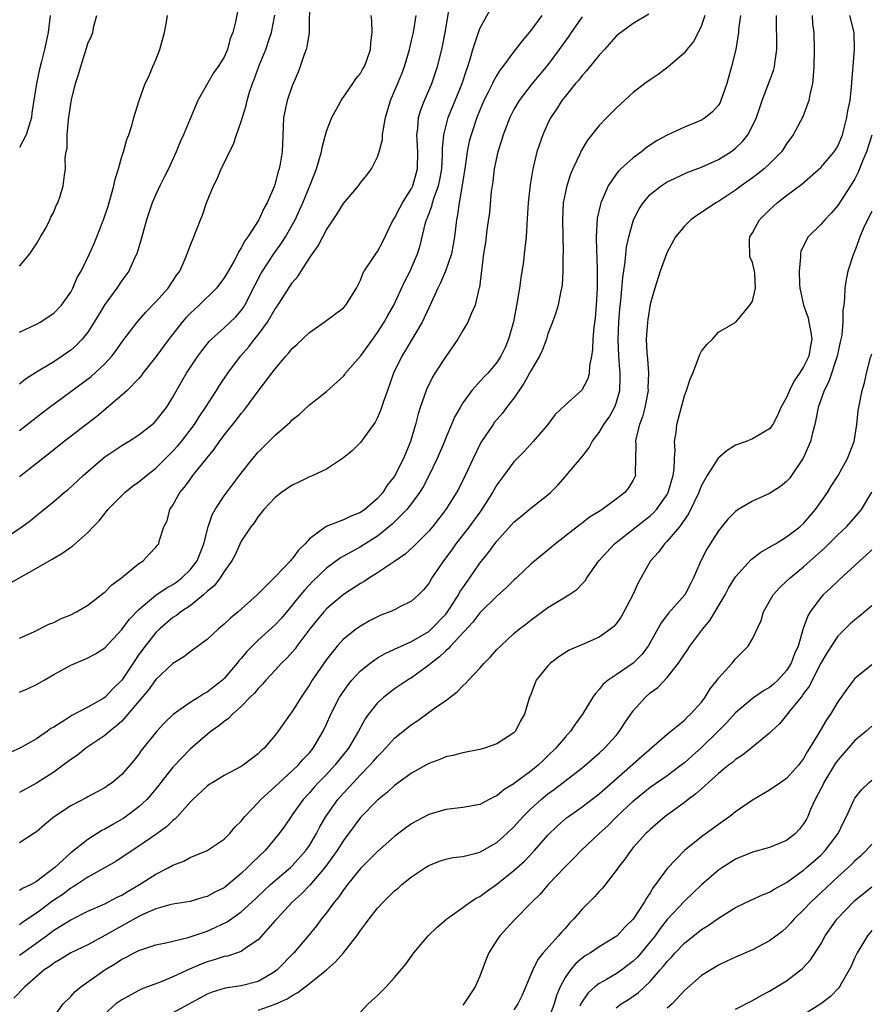
# Model space of a CAD drawing. Units: inches. Extents: x 2550000 to 2553000, y 1551000 to 1554000.
# Drawn here: x 2550329 to 2550429, y 1553789 to 1553904 of the extents above; entities that cross this region are included whole.
import ezdxf

# ---------------------------------------------------------------- set-up
doc = ezdxf.new("R2010")
doc.units = ezdxf.units.IN
doc.header["$MEASUREMENT"] = 0
doc.layers.add('LD25501551_2ft', color=21, linetype='Continuous')

msp = doc.modelspace()

# ---------------------------------------------------------------- linework, layer by layer
at = {"layer": 'LD25501551_2ft'}
for points, elevation in [([(2550363, 1553907.03), (2550362.96, 1553903), (2550362.7, 1553901.3), (2550362.62, 1553901), (2550362.4, 1553900.4), (2550361.94, 1553899), (2550361.68, 1553898.32), (2550361, 1553896.73), (2550360.39, 1553895), (2550359.98, 1553893), (2550359.92, 1553891.92), (2550359.8, 1553889), (2550359.58, 1553887.58), (2550359.46, 1553887), (2550359.34, 1553886.66), (2550359, 1553885.31), (2550358.9, 1553885), (2550358.05, 1553883), (2550357.66, 1553882.34), (2550357.06, 1553881), (2550355.78, 1553879), (2550355.44, 1553878.56), (2550355, 1553877.71), (2550354.71, 1553877.29), (2550354.59, 1553877), (2550354.12, 1553876.12), (2550353.3, 1553874.7), (2550353, 1553874.19), (2550352.49, 1553873.51), (2550352.11, 1553873), (2550350.07, 1553871), (2550349, 1553870), (2550348.51, 1553869.49), (2550348.09, 1553869), (2550346.51, 1553867), (2550345, 1553864.95), (2550343.48, 1553863), (2550343.28, 1553862.72), (2550343, 1553862.4), (2550341.62, 1553861), (2550341, 1553860.43), (2550338.06, 1553857.94), (2550334.23, 1553855), (2550333, 1553854.02), (2550331, 1553852.4), (2550329, 1553850.84)], 7470), ([(2550329, 1553831.91), (2550330.67, 1553832.67), (2550332.44, 1553833.56), (2550333, 1553833.77), (2550333.81, 1553834.19), (2550335, 1553834.66), (2550335.66, 1553835), (2550337, 1553835.8), (2550338.58, 1553837), (2550338.81, 1553837.19), (2550339, 1553837.32), (2550339.81, 1553838.19), (2550340.94, 1553839), (2550343, 1553840.69), (2550343.49, 1553841), (2550344.21, 1553841.79), (2550345, 1553842.6), (2550345.17, 1553842.83), (2550345.32, 1553843), (2550345.43, 1553843.43), (2550345.93, 1553845), (2550346.3, 1553845.7), (2550346.64, 1553847), (2550347, 1553847.54), (2550347.79, 1553849), (2550348.36, 1553849.64), (2550349, 1553850.55), (2550349.33, 1553851), (2550351, 1553853.1), (2550351.86, 1553854.14), (2550352.44, 1553855), (2550353, 1553855.74), (2550354.46, 1553857.54), (2550355, 1553858.28), (2550355.34, 1553858.66), (2550355.6, 1553859), (2550357, 1553860.9), (2550359, 1553863.54), (2550360.25, 1553865), (2550360.61, 1553865.39), (2550361, 1553865.9), (2550361.58, 1553866.42), (2550363, 1553867.78), (2550364.72, 1553869), (2550367, 1553870.68), (2550367.29, 1553871), (2550368.53, 1553873), (2550369, 1553873.94), (2550369.29, 1553874.71), (2550369.45, 1553875), (2550370.42, 1553876.42), (2550370.79, 1553877), (2550371, 1553877.28), (2550371.6, 1553878.4), (2550372.85, 1553881), (2550373, 1553881.22), (2550373.6, 1553882.4), (2550373.94, 1553883), (2550375, 1553884.68), (2550375.15, 1553885), (2550375.7, 1553887), (2550375.73, 1553889), (2550375.64, 1553890.36), (2550375.62, 1553891), (2550375.72, 1553891.72), (2550375.82, 1553893), (2550376.07, 1553893.93), (2550376.51, 1553895), (2550377.39, 1553897), (2550378.05, 1553899), (2550378.54, 1553901), (2550378.62, 1553901.38), (2550378.93, 1553903), (2550379.54, 1553906.46)], 7464), ([(2550329, 1553825.59), (2550329.99, 1553826.01), (2550331, 1553826.5), (2550331.34, 1553826.66), (2550331.89, 1553827), (2550333, 1553827.64), (2550335, 1553828.75), (2550335.57, 1553829), (2550336.59, 1553829.41), (2550337, 1553829.6), (2550337.9, 1553830.1), (2550339, 1553830.8), (2550341, 1553832.93), (2550341.87, 1553834.13), (2550343, 1553835.29), (2550345, 1553836.97), (2550346.2, 1553837.8), (2550347, 1553838.23), (2550347.46, 1553838.54), (2550348.05, 1553839), (2550349, 1553839.92), (2550349.82, 1553841), (2550350.61, 1553843), (2550351.13, 1553845), (2550351.6, 1553846.4), (2550351.93, 1553847), (2550353, 1553848.62), (2550355, 1553851.29), (2550356.36, 1553853), (2550357, 1553853.76), (2550359, 1553855.73), (2550360.45, 1553857), (2550360.74, 1553857.26), (2550361, 1553857.53), (2550361.82, 1553858.18), (2550363, 1553859.28), (2550365, 1553860.88), (2550367, 1553862.66), (2550367.15, 1553862.85), (2550367.25, 1553863), (2550369, 1553865), (2550370.43, 1553867), (2550371, 1553867.78), (2550371.78, 1553869), (2550372.21, 1553869.79), (2550372.9, 1553871), (2550374.2, 1553873.8), (2550374.82, 1553875), (2550375, 1553875.39), (2550375.69, 1553877), (2550376, 1553878), (2550376.64, 1553880.64), (2550376.75, 1553881), (2550376.83, 1553881.17), (2550377.38, 1553882.62), (2550377.45, 1553883), (2550377.64, 1553883.64), (2550378.14, 1553885), (2550378.3, 1553885.7), (2550378.54, 1553887), (2550378.64, 1553888.64), (2550378.64, 1553889.36), (2550378.77, 1553891), (2550379, 1553891.93), (2550379.28, 1553893), (2550380.12, 1553895), (2550380.93, 1553897), (2550381.42, 1553898.58), (2550381.59, 1553899), (2550381.87, 1553899.87), (2550382.18, 1553901), (2550382.77, 1553902.77), (2550382.83, 1553903), (2550383, 1553903.44), (2550384.27, 1553905.73)], 7462), ([(2550354.56, 1553905.44), (2550354.38, 1553904.38), (2550354.01, 1553903), (2550353.72, 1553902.28), (2550353.39, 1553901), (2550353, 1553900.09), (2550352.3, 1553899), (2550351.74, 1553898.26), (2550349.93, 1553895), (2550349, 1553892.87), (2550348.24, 1553891), (2550347.84, 1553890.16), (2550347.39, 1553889), (2550346.46, 1553887), (2550345.98, 1553886.02), (2550345.46, 1553885), (2550345, 1553883.99), (2550344.57, 1553883), (2550344.16, 1553881.84), (2550343.89, 1553881), (2550343.27, 1553878.73), (2550342.74, 1553877), (2550342.5, 1553876.5), (2550341.82, 1553875), (2550341, 1553873.89), (2550340.41, 1553873), (2550339, 1553871.07), (2550337.76, 1553869), (2550337, 1553867.81), (2550336.34, 1553867), (2550335.69, 1553866.31), (2550335, 1553865.72), (2550334.01, 1553865), (2550333, 1553864.35), (2550331, 1553863.12), (2550329.7, 1553862.3), (2550329, 1553861.74)], 7474), ([(2550402.85, 1553905.15), (2550401, 1553904.06), (2550399.25, 1553902.75), (2550399, 1553902.55), (2550397.63, 1553901), (2550397, 1553900.33), (2550395.52, 1553898.48), (2550395, 1553897.95), (2550394.6, 1553897.4), (2550394.23, 1553897), (2550393, 1553895.48), (2550392.63, 1553895), (2550392, 1553894), (2550391.32, 1553893), (2550391, 1553892.35), (2550390.38, 1553891), (2550389.7, 1553889), (2550389.3, 1553887.3), (2550389.22, 1553887), (2550388.9, 1553885.1), (2550388.66, 1553883), (2550388.5, 1553880.5), (2550388.43, 1553879), (2550388.22, 1553877), (2550388.11, 1553876.11), (2550387.81, 1553874.19), (2550387.64, 1553873), (2550387.38, 1553871.38), (2550386.95, 1553869.05), (2550386.37, 1553867), (2550385.96, 1553866.04), (2550385.46, 1553865), (2550385, 1553864.26), (2550383.93, 1553863), (2550383.46, 1553862.54), (2550382.08, 1553861), (2550381, 1553859.55), (2550380.68, 1553859), (2550380.08, 1553857.92), (2550379.69, 1553857), (2550379, 1553855.41), (2550378.84, 1553855), (2550378, 1553853), (2550377.02, 1553850.98), (2550376.34, 1553849.66), (2550375.92, 1553849), (2550375, 1553847.74), (2550374.42, 1553847), (2550372.72, 1553845.28), (2550371, 1553843.9), (2550369, 1553842.63), (2550367.93, 1553842.07), (2550367, 1553841.53), (2550366.66, 1553841.34), (2550365, 1553840.12), (2550363.41, 1553838.59), (2550362.44, 1553837.56), (2550361.97, 1553837), (2550361, 1553835.78), (2550359.72, 1553834.28), (2550359, 1553833.48), (2550357, 1553831.68), (2550355.65, 1553830.35), (2550355, 1553829.55), (2550354.74, 1553829.26), (2550354.54, 1553829), (2550353, 1553827.18), (2550352.8, 1553827), (2550351.78, 1553826.22), (2550351, 1553825.59), (2550350.61, 1553825.39), (2550350.02, 1553825), (2550349, 1553824.37), (2550347.02, 1553822.98), (2550346, 1553822), (2550345.09, 1553821), (2550343.27, 1553818.73), (2550343, 1553818.32), (2550342.42, 1553817.58), (2550341, 1553815.93), (2550339.92, 1553815), (2550339.37, 1553814.63), (2550339, 1553814.36), (2550338.12, 1553813.88), (2550337, 1553813.29), (2550336.82, 1553813.18), (2550335, 1553812.25), (2550333.06, 1553810.94), (2550331.96, 1553810.04), (2550331, 1553809.19), (2550330.68, 1553809), (2550329, 1553807.9)], 7456), ([(2550327, 1553843.47), (2550329.28, 1553845), (2550330.27, 1553845.73), (2550331, 1553846.32), (2550331.39, 1553846.61), (2550333, 1553847.94), (2550334.23, 1553849), (2550334.66, 1553849.34), (2550336.46, 1553851), (2550338.76, 1553853), (2550339, 1553853.18), (2550341, 1553854.53), (2550341.78, 1553855), (2550343, 1553855.78), (2550344.57, 1553857), (2550344.8, 1553857.2), (2550345, 1553857.41), (2550346.24, 1553859), (2550347, 1553860.21), (2550348, 1553862), (2550348.57, 1553863), (2550349.9, 1553865), (2550350.37, 1553865.63), (2550351.26, 1553866.73), (2550351.53, 1553867), (2550353, 1553868.32), (2550354.36, 1553869.64), (2550355, 1553870.38), (2550355.26, 1553870.74), (2550355.42, 1553871), (2550356.63, 1553873.37), (2550357.32, 1553874.68), (2550357.51, 1553875), (2550358.83, 1553877), (2550359.73, 1553878.27), (2550360.19, 1553879), (2550361.33, 1553881), (2550361.86, 1553882.14), (2550362.24, 1553883), (2550363.05, 1553885), (2550363.83, 1553887), (2550364.2, 1553888.2), (2550364.42, 1553889), (2550364.49, 1553889.51), (2550365, 1553891.41), (2550365.62, 1553893), (2550366.43, 1553894.43), (2550366.73, 1553895), (2550368.09, 1553897), (2550368.44, 1553897.56), (2550369, 1553898.19), (2550369.28, 1553898.72), (2550369.46, 1553899), (2550369.76, 1553899.76), (2550370.19, 1553901), (2550370.21, 1553901.79), (2550370.37, 1553903), (2550370.35, 1553904.35), (2550370.25, 1553905)], 7468), ([(2550390.29, 1553905), (2550389, 1553903.21), (2550387.97, 1553902.03), (2550387.2, 1553901), (2550387, 1553900.76), (2550385.71, 1553899), (2550385.38, 1553898.62), (2550385, 1553898), (2550384.63, 1553897.37), (2550384.48, 1553897), (2550383.99, 1553895.99), (2550383.49, 1553895), (2550383, 1553893.88), (2550382.65, 1553893), (2550381.97, 1553891), (2550381.77, 1553890.23), (2550381.52, 1553889), (2550381.28, 1553887.28), (2550380.94, 1553885.06), (2550380.57, 1553883), (2550380.39, 1553881.61), (2550380.26, 1553881), (2550380.03, 1553879), (2550379.88, 1553878.12), (2550379.66, 1553877), (2550378.98, 1553875), (2550378.39, 1553873.61), (2550378.09, 1553873), (2550377.28, 1553871.28), (2550376.49, 1553869.51), (2550376.22, 1553869), (2550374.3, 1553865.7), (2550373.85, 1553865), (2550372.86, 1553863), (2550372.15, 1553861), (2550371.7, 1553859.7), (2550371.36, 1553858.64), (2550371, 1553857.83), (2550370.72, 1553857.28), (2550369, 1553854.87), (2550368.05, 1553853.95), (2550367, 1553853.09), (2550365, 1553851.77), (2550363.4, 1553851), (2550363, 1553850.84), (2550361.77, 1553850.23), (2550361, 1553849.88), (2550359.73, 1553849), (2550359, 1553848.42), (2550357.65, 1553847), (2550357, 1553846.19), (2550356.54, 1553845.46), (2550356.12, 1553845), (2550355, 1553843.3), (2550354.29, 1553841.71), (2550353.92, 1553841), (2550353, 1553839.75), (2550352.54, 1553839), (2550351.89, 1553838.11), (2550351, 1553837.38), (2550350.59, 1553837), (2550349, 1553835.72), (2550347.92, 1553835), (2550347.41, 1553834.59), (2550347, 1553834.33), (2550345.44, 1553833), (2550345, 1553832.58), (2550343.74, 1553831), (2550343, 1553829.99), (2550342.33, 1553829), (2550341, 1553827), (2550339.99, 1553826.01), (2550339.06, 1553825), (2550338.88, 1553824.88), (2550337, 1553823.83), (2550335.14, 1553822.86), (2550334.29, 1553822.29), (2550333, 1553821.48), (2550332.68, 1553821.32), (2550332.27, 1553821), (2550331, 1553820.1), (2550329.04, 1553819), (2550327.62, 1553818.38)], 7460), ([(2550327.72, 1553838.28), (2550331, 1553840.12), (2550332.82, 1553841.18), (2550333, 1553841.31), (2550334.08, 1553841.92), (2550335, 1553842.61), (2550335.24, 1553842.76), (2550337, 1553844.31), (2550337.65, 1553845), (2550338.33, 1553845.67), (2550339, 1553846.55), (2550339.21, 1553846.79), (2550339.36, 1553847), (2550341, 1553848.68), (2550341.33, 1553849), (2550342.26, 1553849.74), (2550343, 1553850.25), (2550343.88, 1553851), (2550345, 1553851.87), (2550347, 1553853.85), (2550347.54, 1553854.46), (2550347.98, 1553855), (2550349, 1553856.31), (2550349.51, 1553857), (2550350.09, 1553857.91), (2550350.83, 1553859), (2550352.11, 1553861), (2550352.44, 1553861.56), (2550353.42, 1553863), (2550354.93, 1553865), (2550355.9, 1553866.1), (2550356.57, 1553867), (2550357, 1553867.53), (2550358.08, 1553869), (2550359, 1553870.56), (2550359.19, 1553870.81), (2550361, 1553873.6), (2550361.65, 1553874.35), (2550362.03, 1553875), (2550363, 1553876.5), (2550363.35, 1553877), (2550364.05, 1553877.95), (2550364.57, 1553879), (2550365, 1553879.82), (2550366.28, 1553881.72), (2550367, 1553882.93), (2550368.76, 1553885), (2550369, 1553885.34), (2550369.75, 1553886.25), (2550370.3, 1553887), (2550371, 1553888.4), (2550371.19, 1553889), (2550371.58, 1553890.42), (2550371.6, 1553891), (2550371.69, 1553891.69), (2550371.95, 1553893), (2550372.51, 1553895), (2550373.85, 1553898.15), (2550374.17, 1553899), (2550374.76, 1553901), (2550375, 1553902.06), (2550375.21, 1553903), (2550375.53, 1553905)], 7466), ([(2550421.98, 1553905), (2550422.02, 1553904.02), (2550422.18, 1553903), (2550422.23, 1553901), (2550422.19, 1553899), (2550422.13, 1553897.87), (2550422.03, 1553897), (2550421.72, 1553895.72), (2550421.62, 1553895), (2550420.89, 1553893.11), (2550419.78, 1553891), (2550419, 1553889.91), (2550418.65, 1553889.35), (2550418.4, 1553889), (2550417, 1553887.59), (2550416.36, 1553887), (2550415.61, 1553886.39), (2550415, 1553885.94), (2550413.65, 1553885), (2550413, 1553884.5), (2550411, 1553883.17), (2550410.7, 1553883), (2550409, 1553881.85), (2550408.48, 1553881.52), (2550407.76, 1553881), (2550407, 1553880.25), (2550405.98, 1553879), (2550405, 1553877.23), (2550404.9, 1553877), (2550404.18, 1553875), (2550403.55, 1553873), (2550403, 1553871.11), (2550402.7, 1553869.3), (2550402.66, 1553869), (2550402.53, 1553867), (2550402.6, 1553865.4), (2550402.68, 1553864.68), (2550402.79, 1553863), (2550402.73, 1553861.27), (2550402.74, 1553861), (2550402.35, 1553859), (2550402.09, 1553857.91), (2550401.73, 1553857), (2550401.31, 1553855.31), (2550401.27, 1553855), (2550401.3, 1553854.7), (2550401.28, 1553853), (2550401.24, 1553851.24), (2550401.25, 1553851), (2550401, 1553850.47), (2550400.43, 1553849.57), (2550400, 1553849), (2550399, 1553848.22), (2550397.34, 1553847), (2550397, 1553846.78), (2550395.88, 1553846.12), (2550395, 1553845.4), (2550394.76, 1553845.24), (2550391.87, 1553843), (2550389, 1553840.62), (2550387.29, 1553839), (2550387, 1553838.74), (2550386.15, 1553837.85), (2550385, 1553836.83), (2550383, 1553834.88), (2550382.19, 1553833.81), (2550379.55, 1553831), (2550379.31, 1553830.69), (2550379, 1553830.45), (2550378.28, 1553829.72), (2550377.28, 1553829), (2550377, 1553828.74), (2550375, 1553827.28), (2550374.53, 1553827), (2550373, 1553825.97), (2550372.44, 1553825.56), (2550371.72, 1553825), (2550371, 1553824.34), (2550369.95, 1553823), (2550369.55, 1553822.45), (2550369, 1553821.45), (2550368.77, 1553821), (2550367.58, 1553819), (2550365.99, 1553817), (2550365, 1553815.93), (2550364.09, 1553815), (2550363.57, 1553814.43), (2550363, 1553813.76), (2550362.29, 1553813), (2550361, 1553811.18), (2550360.86, 1553811), (2550360.11, 1553809.89), (2550359.47, 1553809), (2550357.8, 1553807), (2550356.36, 1553805.64), (2550355.76, 1553805), (2550355, 1553804.29), (2550353.46, 1553803), (2550353, 1553802.64), (2550351.9, 1553802.1), (2550351, 1553801.59), (2550350.52, 1553801.48), (2550349, 1553801.03), (2550347, 1553800.72), (2550346.64, 1553800.64), (2550345, 1553800.18), (2550343.55, 1553799.55), (2550343, 1553799.28), (2550340.25, 1553797.75), (2550339, 1553797.03), (2550337, 1553795.95), (2550335.01, 1553794.99), (2550333.77, 1553794.23), (2550333, 1553793.79), (2550332.57, 1553793.43), (2550331.9, 1553793), (2550329.6, 1553791), (2550328.34, 1553789.66)], 7448), ([(2550329, 1553856.29), (2550331.64, 1553858.36), (2550332.48, 1553859), (2550337.38, 1553862.62), (2550339, 1553864.1), (2550339.84, 1553865), (2550340.34, 1553865.66), (2550341, 1553866.64), (2550342.78, 1553869), (2550343.83, 1553870.17), (2550345, 1553871.38), (2550346.44, 1553873), (2550347.45, 1553874.55), (2550347.79, 1553875), (2550348.44, 1553876.44), (2550348.67, 1553877), (2550349, 1553877.96), (2550349.43, 1553879), (2550350.21, 1553881), (2550350.45, 1553881.55), (2550350.95, 1553883), (2550351.77, 1553885), (2550352.18, 1553885.82), (2550352.67, 1553887), (2550353, 1553887.66), (2550353.64, 1553889), (2550354.1, 1553889.9), (2550354.47, 1553891), (2550355, 1553892.53), (2550355.57, 1553894.43), (2550355.69, 1553895), (2550355.99, 1553895.99), (2550356.32, 1553897), (2550356.52, 1553897.48), (2550357.13, 1553899.13), (2550357.91, 1553901), (2550358.33, 1553902.33), (2550358.56, 1553903), (2550358.96, 1553905.04)], 7472), ([(2550332.58, 1553905), (2550332.37, 1553903), (2550332.1, 1553901.9), (2550331.93, 1553901), (2550331.59, 1553899.59), (2550331.33, 1553898.67), (2550330.99, 1553897.01), (2550330.45, 1553893.55), (2550330.38, 1553893), (2550329.79, 1553891), (2550329, 1553889.51)], 7480), ([(2550329, 1553875.59), (2550330.19, 1553877), (2550331, 1553878.21), (2550331.28, 1553878.72), (2550331.46, 1553879), (2550332.1, 1553880.1), (2550332.56, 1553881), (2550332.67, 1553881.33), (2550333, 1553881.9), (2550333.3, 1553882.7), (2550333.49, 1553883), (2550333.77, 1553883.77), (2550334.12, 1553885), (2550334.26, 1553886.26), (2550334.4, 1553887), (2550334.34, 1553888.34), (2550334.48, 1553889), (2550334.59, 1553889.41), (2550334.6, 1553891), (2550334.74, 1553892.74), (2550334.79, 1553893), (2550335, 1553894.6), (2550335.09, 1553895.09), (2550335.57, 1553897), (2550335.93, 1553898.07), (2550336.18, 1553899), (2550336.85, 1553901.15), (2550337, 1553901.69), (2550337.42, 1553902.58), (2550337.59, 1553903), (2550337.72, 1553903.72), (2550338.05, 1553905)], 7478), ([(2550329, 1553867.84), (2550331, 1553868.76), (2550331.41, 1553869), (2550333, 1553870.07), (2550333.9, 1553871), (2550335, 1553872.53), (2550335.26, 1553873), (2550335.77, 1553874.23), (2550336.21, 1553875), (2550337.21, 1553877), (2550337.77, 1553878.23), (2550338.08, 1553879), (2550338.88, 1553881.12), (2550339.39, 1553882.61), (2550340.07, 1553885), (2550340.21, 1553885.79), (2550340.61, 1553887), (2550341, 1553888.42), (2550341.2, 1553889), (2550341.57, 1553890.43), (2550341.82, 1553891), (2550342.21, 1553892.21), (2550342.42, 1553893), (2550343.04, 1553895), (2550343.74, 1553897), (2550344.16, 1553897.84), (2550344.64, 1553899), (2550345, 1553899.8), (2550345.46, 1553901), (2550346.01, 1553903), (2550346.24, 1553904.24), (2550346.35, 1553905)], 7476), ([(2550409.42, 1553905), (2550409, 1553903.81), (2550408.62, 1553903), (2550408.07, 1553901.93), (2550407.29, 1553901), (2550407, 1553900.61), (2550405.07, 1553898.93), (2550403.93, 1553898.07), (2550403, 1553897.44), (2550402.38, 1553897), (2550401, 1553895.93), (2550399, 1553894.12), (2550397.91, 1553893), (2550397, 1553892.09), (2550395.64, 1553890.36), (2550394.89, 1553889.11), (2550394.73, 1553888.73), (2550393.93, 1553887), (2550393.65, 1553886.35), (2550393.2, 1553885), (2550393, 1553884.09), (2550392.78, 1553883), (2550392.69, 1553881), (2550392.78, 1553877.22), (2550392.73, 1553876.73), (2550392.73, 1553875), (2550392.66, 1553873.34), (2550392.6, 1553873), (2550392.48, 1553872.48), (2550392.2, 1553871), (2550391.91, 1553870.09), (2550391.53, 1553869), (2550391, 1553867.64), (2550390.81, 1553867), (2550390.32, 1553865.68), (2550390.02, 1553865), (2550389, 1553863.29), (2550388.85, 1553863), (2550388.18, 1553861.82), (2550387, 1553860.1), (2550386.15, 1553859), (2550385.67, 1553858.33), (2550384.74, 1553857.26), (2550384.55, 1553857), (2550383.13, 1553854.87), (2550382.21, 1553853), (2550381.28, 1553851), (2550380.52, 1553849.48), (2550380.26, 1553849), (2550379.02, 1553847), (2550377.43, 1553845), (2550377, 1553844.49), (2550375.27, 1553842.73), (2550374.23, 1553841.77), (2550373, 1553840.92), (2550371, 1553839.57), (2550370.06, 1553839), (2550369.42, 1553838.58), (2550369, 1553838.35), (2550367, 1553837.05), (2550365, 1553835.35), (2550364.68, 1553835), (2550363.05, 1553833), (2550361.55, 1553831), (2550361.33, 1553830.67), (2550360.39, 1553829.61), (2550359.74, 1553829), (2550359, 1553828.17), (2550357.89, 1553827), (2550357.49, 1553826.51), (2550357, 1553826.03), (2550356.55, 1553825.45), (2550356.07, 1553825), (2550355, 1553823.91), (2550353.99, 1553823), (2550353.51, 1553822.49), (2550353, 1553822.15), (2550352.38, 1553821.62), (2550351.47, 1553821), (2550351, 1553820.63), (2550349, 1553818.88), (2550348.07, 1553817.93), (2550347, 1553816.77), (2550345.59, 1553815), (2550345.34, 1553814.66), (2550344.44, 1553813.56), (2550343.95, 1553813), (2550343, 1553812.11), (2550341.22, 1553810.78), (2550339.93, 1553810.07), (2550339, 1553809.51), (2550338.65, 1553809.35), (2550337, 1553808.3), (2550335, 1553806.74), (2550333.12, 1553805), (2550331, 1553803.35), (2550330.34, 1553803), (2550329.42, 1553802.58), (2550329, 1553802.33)], 7454), ([(2550413.57, 1553905), (2550413.36, 1553903.36), (2550413.35, 1553903), (2550413.03, 1553901), (2550412.54, 1553899), (2550411.97, 1553897), (2550411.3, 1553895), (2550411.21, 1553894.79), (2550411, 1553894.45), (2550410.31, 1553893.69), (2550409.5, 1553893), (2550409, 1553892.69), (2550407, 1553891.9), (2550405, 1553890.96), (2550403.74, 1553890.26), (2550402.53, 1553889.47), (2550401.96, 1553889), (2550401, 1553888.29), (2550399.54, 1553887), (2550399.27, 1553886.73), (2550399, 1553886.38), (2550398.05, 1553885), (2550397.37, 1553883.37), (2550397.19, 1553883), (2550397.15, 1553882.85), (2550396.79, 1553881.21), (2550396.65, 1553879), (2550396.68, 1553877.32), (2550396.72, 1553876.72), (2550396.79, 1553875), (2550396.79, 1553873), (2550396.67, 1553871), (2550396.52, 1553869.48), (2550396.37, 1553868.37), (2550396.26, 1553867), (2550396.22, 1553865.78), (2550396.11, 1553865), (2550395.87, 1553863.87), (2550395.82, 1553863), (2550395.66, 1553862.34), (2550394.98, 1553861.02), (2550393, 1553859.25), (2550391.84, 1553858.16), (2550390.99, 1553857.01), (2550389.26, 1553855), (2550388.19, 1553853.81), (2550387, 1553852.62), (2550385.83, 1553851), (2550385.46, 1553850.54), (2550385, 1553849.91), (2550384.5, 1553849), (2550383.13, 1553846.87), (2550383, 1553846.72), (2550381.74, 1553845), (2550380.17, 1553843), (2550379.7, 1553842.3), (2550378.73, 1553841), (2550377.39, 1553839), (2550377, 1553838.35), (2550376.4, 1553837.6), (2550375.81, 1553837), (2550375, 1553836.25), (2550373.54, 1553835.54), (2550373, 1553835.25), (2550372.43, 1553835), (2550371.39, 1553834.61), (2550371, 1553834.44), (2550370.06, 1553833.94), (2550369, 1553833.33), (2550368.54, 1553833), (2550367, 1553831.79), (2550366.27, 1553831), (2550365, 1553829.42), (2550363.34, 1553827), (2550363, 1553826.44), (2550362.03, 1553825), (2550361, 1553823.31), (2550360.76, 1553823), (2550359.36, 1553821), (2550359, 1553820.53), (2550357.68, 1553819), (2550357.31, 1553818.69), (2550357, 1553818.35), (2550356.22, 1553817.78), (2550355.23, 1553817), (2550355, 1553816.85), (2550353, 1553815.82), (2550351.66, 1553815), (2550351.26, 1553814.74), (2550351, 1553814.56), (2550349.32, 1553813), (2550349, 1553812.68), (2550347.53, 1553811), (2550347.27, 1553810.73), (2550347, 1553810.52), (2550346.23, 1553809.77), (2550345, 1553808.89), (2550343, 1553807.52), (2550342.21, 1553807), (2550340.3, 1553805.7), (2550339.05, 1553805), (2550337, 1553803.87), (2550335.7, 1553803), (2550335.27, 1553802.73), (2550335, 1553802.58), (2550334.1, 1553801.9), (2550332.91, 1553801.09), (2550331, 1553799.65), (2550329.39, 1553798.61), (2550329, 1553798.3)], 7452), ([(2550329, 1553794.72), (2550329.37, 1553795), (2550332.14, 1553797), (2550333, 1553797.65), (2550335, 1553798.88), (2550337, 1553799.87), (2550339, 1553800.76), (2550340.46, 1553801.54), (2550341, 1553801.78), (2550341.76, 1553802.24), (2550343.08, 1553803), (2550345, 1553804.23), (2550346.51, 1553805), (2550347, 1553805.29), (2550348.26, 1553805.74), (2550349, 1553806.17), (2550351, 1553806.99), (2550353, 1553808.34), (2550353.66, 1553809), (2550354.27, 1553809.73), (2550355, 1553810.45), (2550355.23, 1553810.77), (2550355.42, 1553811), (2550357, 1553812.62), (2550357.32, 1553813), (2550359, 1553814.51), (2550359.49, 1553815), (2550361, 1553816.36), (2550361.67, 1553817), (2550362.28, 1553817.72), (2550363, 1553818.46), (2550363.44, 1553819), (2550364.61, 1553821), (2550365, 1553821.83), (2550365.52, 1553823), (2550366.55, 1553825), (2550366.72, 1553825.28), (2550367.54, 1553826.46), (2550367.98, 1553827), (2550369, 1553828.1), (2550370.12, 1553829), (2550371, 1553829.61), (2550371.88, 1553830.12), (2550373, 1553830.63), (2550373.76, 1553831), (2550375, 1553831.54), (2550377, 1553832.71), (2550377.34, 1553833), (2550379, 1553834.75), (2550379.2, 1553835), (2550379.59, 1553835.59), (2550380.49, 1553837), (2550380.66, 1553837.34), (2550381, 1553837.84), (2550381.83, 1553839), (2550383, 1553840.71), (2550384.01, 1553841.99), (2550384.75, 1553843), (2550385, 1553843.32), (2550387, 1553845.52), (2550387.8, 1553846.2), (2550389, 1553847.18), (2550391, 1553848.75), (2550391.29, 1553849), (2550392.14, 1553849.86), (2550393, 1553850.84), (2550393.15, 1553851), (2550394.9, 1553853.1), (2550395.79, 1553854.21), (2550396.18, 1553855), (2550397, 1553856.06), (2550397.56, 1553857), (2550398.16, 1553857.84), (2550398.81, 1553859), (2550399, 1553859.5), (2550399.42, 1553861), (2550399.48, 1553862.52), (2550399.48, 1553863), (2550399.43, 1553863.43), (2550399.31, 1553865), (2550399.22, 1553867), (2550399.3, 1553869), (2550399.43, 1553870.57), (2550399.54, 1553871.54), (2550399.77, 1553874.23), (2550400.07, 1553876.07), (2550400.21, 1553877.79), (2550400.48, 1553879), (2550401.04, 1553881), (2550401.7, 1553882.3), (2550402.17, 1553883), (2550403, 1553883.97), (2550404.28, 1553885), (2550405, 1553885.47), (2550405.85, 1553885.85), (2550407.4, 1553886.6), (2550409, 1553887.2), (2550411, 1553888.1), (2550412.46, 1553889), (2550412.78, 1553889.22), (2550413, 1553889.4), (2550413.82, 1553890.18), (2550414.46, 1553891), (2550415, 1553892.03), (2550415.45, 1553893), (2550416.15, 1553895), (2550417.47, 1553898.53), (2550417.59, 1553899), (2550417.64, 1553899.64), (2550417.86, 1553901), (2550417.81, 1553905)], 7450), ([(2550395, 1553904.84), (2550393.72, 1553903), (2550393.43, 1553902.57), (2550393, 1553901.98), (2550392.33, 1553901), (2550391, 1553899.2), (2550389.15, 1553897), (2550387.6, 1553895), (2550387, 1553893.94), (2550386.52, 1553893), (2550385.74, 1553891), (2550385.57, 1553890.43), (2550385.1, 1553889), (2550384.69, 1553887), (2550384.51, 1553885.49), (2550384.35, 1553884.35), (2550384.12, 1553881.88), (2550383.82, 1553879.82), (2550383.65, 1553878.35), (2550383.43, 1553877), (2550382.95, 1553873.05), (2550382.9, 1553872.9), (2550382.44, 1553871), (2550381.99, 1553869.99), (2550381.59, 1553869), (2550381, 1553868.01), (2550380.44, 1553867), (2550379, 1553864.98), (2550377.72, 1553863), (2550377.46, 1553862.54), (2550377, 1553861.64), (2550376.79, 1553861.21), (2550376.7, 1553861), (2550375.99, 1553859), (2550375.76, 1553858.24), (2550375.45, 1553857), (2550374.88, 1553855), (2550374.06, 1553853), (2550373, 1553850.93), (2550372.14, 1553849.86), (2550371.62, 1553849), (2550371, 1553848.31), (2550369.51, 1553847), (2550369, 1553846.65), (2550367.8, 1553846.2), (2550367, 1553845.8), (2550364.97, 1553845.03), (2550363, 1553843.59), (2550362.5, 1553843), (2550361.74, 1553842.26), (2550361, 1553841.24), (2550360.88, 1553841.12), (2550360.8, 1553841), (2550359, 1553839.12), (2550356.89, 1553837), (2550354.64, 1553835), (2550353.74, 1553834.26), (2550353, 1553833.55), (2550352.33, 1553833), (2550351, 1553831.77), (2550349, 1553830.3), (2550348.26, 1553829.74), (2550347, 1553828.95), (2550345, 1553827.08), (2550344.13, 1553825.87), (2550341.72, 1553823), (2550341, 1553822.2), (2550340.38, 1553821.62), (2550339.57, 1553821), (2550339, 1553820.49), (2550336.79, 1553819), (2550335.78, 1553818.21), (2550335, 1553817.7), (2550334.11, 1553817), (2550333, 1553816.19), (2550331, 1553814.89), (2550329, 1553813.8)], 7458), ([(2550332.72, 1553787), (2550334.13, 1553789), (2550335, 1553789.89), (2550335.54, 1553790.46), (2550336.18, 1553791), (2550338.99, 1553793.01), (2550340.24, 1553793.76), (2550341, 1553794.25), (2550341.51, 1553794.49), (2550342.46, 1553795), (2550343, 1553795.27), (2550345, 1553795.93), (2550346.17, 1553796.17), (2550348.79, 1553796.79), (2550349, 1553796.86), (2550351, 1553797.55), (2550352.01, 1553797.99), (2550353.35, 1553798.65), (2550355, 1553799.82), (2550356.67, 1553801.33), (2550357.69, 1553802.31), (2550358.46, 1553803), (2550360.79, 1553805), (2550361, 1553805.2), (2550362.6, 1553807), (2550363, 1553807.58), (2550363.83, 1553809), (2550364.22, 1553809.78), (2550364.94, 1553811), (2550366.35, 1553813), (2550367, 1553813.74), (2550367.62, 1553814.38), (2550368.17, 1553815), (2550369, 1553815.88), (2550370.11, 1553817), (2550370.53, 1553817.47), (2550371, 1553818.05), (2550371.48, 1553818.52), (2550371.94, 1553819), (2550373, 1553820.18), (2550375, 1553821.8), (2550375.73, 1553822.27), (2550377.69, 1553823.69), (2550379, 1553824.62), (2550380.36, 1553825.64), (2550381, 1553826.34), (2550381.37, 1553826.63), (2550381.67, 1553827), (2550383, 1553828.41), (2550383.52, 1553829), (2550384.26, 1553829.74), (2550385, 1553830.58), (2550385.41, 1553831), (2550387, 1553832.45), (2550387.66, 1553833), (2550388.42, 1553833.58), (2550389, 1553834.04), (2550391, 1553835.5), (2550392.34, 1553836.34), (2550393.44, 1553837), (2550394.38, 1553837.62), (2550395, 1553838.29), (2550395.35, 1553838.65), (2550395.57, 1553839), (2550396.95, 1553841), (2550398.79, 1553843), (2550401.33, 1553845), (2550403, 1553846.28), (2550403.39, 1553846.61), (2550403.73, 1553847), (2550405, 1553848.79), (2550405.12, 1553849), (2550405.52, 1553850.48), (2550405.68, 1553851), (2550405.8, 1553851.8), (2550405.83, 1553853), (2550405.93, 1553853.93), (2550405.86, 1553855), (2550406.04, 1553856.04), (2550406.12, 1553857), (2550407, 1553860.34), (2550407.27, 1553861), (2550407.7, 1553862.3), (2550408, 1553863), (2550408.64, 1553864.64), (2550408.81, 1553865.19), (2550409, 1553865.59), (2550409.64, 1553866.36), (2550410.29, 1553867), (2550411, 1553867.82), (2550413.03, 1553869), (2550414.69, 1553871), (2550415, 1553871.48), (2550415.33, 1553873), (2550415.27, 1553874.73), (2550415.24, 1553875), (2550415, 1553876.01), (2550414.67, 1553876.67), (2550414.63, 1553878.63), (2550414.7, 1553879), (2550415, 1553879.48), (2550415.82, 1553881), (2550417, 1553882.19), (2550417.88, 1553883), (2550419, 1553883.86), (2550420.79, 1553885.21), (2550423, 1553887.13), (2550424.59, 1553889), (2550425, 1553889.66), (2550425.56, 1553891), (2550425.77, 1553891.77), (2550426.08, 1553893), (2550426.2, 1553893.8), (2550426.45, 1553895), (2550426.63, 1553896.63), (2550426.96, 1553901), (2550426.91, 1553903), (2550426.4, 1553905)], 7446), ([(2550429, 1553890.96), (2550428.37, 1553889), (2550427.9, 1553887.9), (2550427.41, 1553886.59), (2550427, 1553885.83), (2550426.7, 1553885.3), (2550426.49, 1553885), (2550425, 1553882.69), (2550424.22, 1553881.78), (2550423.48, 1553881), (2550423, 1553880.45), (2550421.52, 1553879), (2550420.67, 1553877.33), (2550420.62, 1553877), (2550420.64, 1553876.64), (2550420.46, 1553875), (2550420.53, 1553873.47), (2550420.56, 1553873), (2550420.62, 1553872.62), (2550421, 1553871), (2550421.51, 1553869.51), (2550421.62, 1553869), (2550421.84, 1553867.84), (2550421.95, 1553867), (2550421.79, 1553866.21), (2550421.6, 1553865), (2550421, 1553863.75), (2550420.53, 1553863), (2550419.9, 1553862.1), (2550419.34, 1553861), (2550419, 1553860.15), (2550418.34, 1553859), (2550417.94, 1553858.06), (2550417.37, 1553857), (2550417, 1553856.48), (2550415, 1553855.3), (2550414.26, 1553855), (2550413, 1553854.55), (2550412.04, 1553853.96), (2550410.97, 1553853.03), (2550409.69, 1553851), (2550409, 1553849.82), (2550408.76, 1553849.24), (2550408.69, 1553849), (2550407.49, 1553846.51), (2550406.42, 1553845), (2550405, 1553843.31), (2550404.67, 1553843), (2550403.96, 1553842.03), (2550403.04, 1553841), (2550401.6, 1553838.4), (2550400.96, 1553837), (2550399.9, 1553835), (2550399.58, 1553834.42), (2550399, 1553833.59), (2550398.73, 1553833.27), (2550398.39, 1553833), (2550397, 1553832.03), (2550395.31, 1553831.31), (2550393.5, 1553830.5), (2550392.28, 1553829.72), (2550391.29, 1553829), (2550391, 1553828.69), (2550389.63, 1553827), (2550389.44, 1553826.56), (2550388.89, 1553825.11), (2550388.83, 1553825), (2550388.26, 1553823), (2550387.79, 1553822.21), (2550387.19, 1553821), (2550387, 1553820.8), (2550385, 1553819.51), (2550383.56, 1553819), (2550383, 1553818.85), (2550381, 1553818.47), (2550379.85, 1553818.15), (2550379, 1553817.98), (2550378.32, 1553817.68), (2550377, 1553817.2), (2550375, 1553816.08), (2550373, 1553814.62), (2550372.16, 1553813.84), (2550371, 1553812.93), (2550369, 1553810.88), (2550367, 1553808.18), (2550366.27, 1553807), (2550364.83, 1553805), (2550363.05, 1553802.95), (2550362.08, 1553801.92), (2550361.04, 1553801), (2550359.18, 1553799), (2550359, 1553798.78), (2550357, 1553796.53), (2550355.62, 1553795.62), (2550355, 1553795.17), (2550353.38, 1553794.62), (2550353, 1553794.56), (2550351.84, 1553794.16), (2550351, 1553793.93), (2550350.32, 1553793.68), (2550348.93, 1553793.07), (2550347, 1553792.17), (2550345.61, 1553791.61), (2550343.27, 1553790.73), (2550343, 1553790.59), (2550341, 1553789.5), (2550340.31, 1553789), (2550339, 1553787.85)], 7444), ([(2550429, 1553881.99), (2550428.48, 1553881), (2550428.02, 1553880.02), (2550427.58, 1553879), (2550427.45, 1553878.55), (2550427, 1553877.36), (2550426.89, 1553877.11), (2550426.83, 1553877), (2550426.19, 1553875), (2550426, 1553874), (2550425.85, 1553873), (2550425.81, 1553871.81), (2550425.7, 1553871), (2550425.58, 1553870.42), (2550425.58, 1553869), (2550425.47, 1553867.47), (2550425.29, 1553866.71), (2550424.95, 1553865), (2550423.97, 1553862.03), (2550423.41, 1553861), (2550422.7, 1553859), (2550422.43, 1553857.57), (2550422.3, 1553857), (2550422.03, 1553856.03), (2550421.81, 1553855), (2550420.95, 1553853.05), (2550419.57, 1553851), (2550419.33, 1553850.67), (2550419, 1553850.29), (2550418.28, 1553849.72), (2550417, 1553848.88), (2550415, 1553848.01), (2550413.33, 1553847), (2550413, 1553846.78), (2550412.12, 1553845.88), (2550411, 1553844.52), (2550410.03, 1553843), (2550409.64, 1553842.36), (2550408.95, 1553841), (2550408.08, 1553839), (2550407.71, 1553838.29), (2550407.07, 1553837), (2550405.16, 1553834.84), (2550404.27, 1553833.73), (2550403.89, 1553833), (2550402.76, 1553831), (2550402, 1553830), (2550401, 1553828.99), (2550399, 1553827.6), (2550398.08, 1553827), (2550397.49, 1553826.51), (2550397, 1553825.88), (2550396.56, 1553825.44), (2550396.26, 1553825), (2550395.06, 1553823), (2550394.18, 1553821.82), (2550393.64, 1553821), (2550393, 1553820.32), (2550391.92, 1553819), (2550391, 1553818.1), (2550390.42, 1553817.58), (2550389.84, 1553817), (2550389, 1553816.31), (2550387.09, 1553814.91), (2550387, 1553814.83), (2550385.84, 1553814.16), (2550385, 1553813.42), (2550384.69, 1553813.31), (2550383, 1553812.41), (2550381, 1553812.04), (2550379, 1553811.81), (2550377, 1553811.23), (2550375.54, 1553810.46), (2550375, 1553810.15), (2550374.33, 1553809.67), (2550373, 1553808.64), (2550371, 1553806.89), (2550370.07, 1553805.93), (2550369, 1553804.88), (2550367.47, 1553803), (2550367.27, 1553802.73), (2550367, 1553802.4), (2550366.44, 1553801.56), (2550365.94, 1553801), (2550365, 1553799.71), (2550364.43, 1553799), (2550363.83, 1553798.17), (2550362.93, 1553797.07), (2550361.16, 1553795), (2550359.24, 1553793), (2550359, 1553792.82), (2550358.59, 1553792.59), (2550357, 1553791.65), (2550355, 1553791.14), (2550353.14, 1553790.86), (2550351.61, 1553790.39), (2550351, 1553790.13), (2550347, 1553787.94)], 7442), ([(2550357, 1553788.27), (2550359, 1553788.97), (2550360.41, 1553789.59), (2550361, 1553790), (2550361.66, 1553790.34), (2550363, 1553791.39), (2550365, 1553792.99), (2550366.07, 1553793.93), (2550367.01, 1553794.99), (2550368.57, 1553797), (2550369, 1553797.63), (2550369.6, 1553798.4), (2550370.03, 1553799), (2550371, 1553800.24), (2550371.71, 1553801), (2550373, 1553802.26), (2550373.41, 1553802.59), (2550373.87, 1553803), (2550375, 1553803.91), (2550376.63, 1553805), (2550377, 1553805.23), (2550378.26, 1553805.74), (2550379, 1553805.98), (2550379.83, 1553806.17), (2550381, 1553806.32), (2550382.72, 1553806.72), (2550383, 1553806.8), (2550385, 1553807.93), (2550386.17, 1553809), (2550387, 1553809.79), (2550388.08, 1553811), (2550389, 1553811.9), (2550390.19, 1553813), (2550391, 1553813.66), (2550391.78, 1553814.22), (2550395, 1553816.72), (2550397, 1553818.41), (2550397.63, 1553819), (2550399, 1553820.5), (2550399.41, 1553821), (2550400.02, 1553821.98), (2550401, 1553823.38), (2550402.44, 1553825), (2550403, 1553825.49), (2550403.88, 1553826.12), (2550405, 1553827.32), (2550406.32, 1553829), (2550407, 1553830.04), (2550407.4, 1553830.6), (2550407.66, 1553831), (2550409.15, 1553833), (2550410, 1553834), (2550411.77, 1553837), (2550412.2, 1553837.8), (2550413, 1553839.12), (2550414.85, 1553841.15), (2550415.97, 1553842.03), (2550417, 1553842.58), (2550417.24, 1553842.76), (2550417.68, 1553843), (2550419, 1553843.8), (2550420.56, 1553845), (2550421, 1553845.39), (2550422.4, 1553847), (2550423.78, 1553849), (2550424.24, 1553849.76), (2550425.03, 1553851), (2550426.15, 1553853), (2550426.91, 1553855), (2550427.24, 1553857), (2550427.41, 1553858.59), (2550427.48, 1553859), (2550427.87, 1553861), (2550428.13, 1553861.87), (2550428.38, 1553863), (2550428.86, 1553864.86), (2550429, 1553865.29)], 7440), ([(2550369, 1553788.05), (2550369.9, 1553789), (2550371, 1553789.98), (2550371.49, 1553790.51), (2550372.02, 1553791), (2550373, 1553792.1), (2550374.33, 1553793.67), (2550375.26, 1553795), (2550376.94, 1553797), (2550378, 1553798), (2550379.13, 1553799), (2550381, 1553800.32), (2550381.92, 1553801), (2550382.58, 1553801.42), (2550383, 1553801.61), (2550383.79, 1553802.21), (2550385, 1553803.05), (2550387, 1553804.65), (2550388.23, 1553805.77), (2550389.4, 1553807), (2550391, 1553808.81), (2550392.11, 1553809.89), (2550393.17, 1553810.83), (2550393.41, 1553811), (2550395, 1553812.11), (2550397, 1553813.64), (2550401.96, 1553818.04), (2550405, 1553820.66), (2550407, 1553822.3), (2550407.34, 1553822.66), (2550407.73, 1553823), (2550409, 1553824.42), (2550409.45, 1553825), (2550410.03, 1553825.97), (2550410.85, 1553827), (2550411, 1553827.21), (2550412.61, 1553829), (2550413, 1553829.48), (2550414.5, 1553831), (2550415, 1553831.86), (2550416, 1553834), (2550416.29, 1553835), (2550417.42, 1553837), (2550418.16, 1553837.84), (2550419, 1553838.6), (2550419.4, 1553839), (2550421, 1553840.29), (2550423.48, 1553842.52), (2550425, 1553844.06), (2550426.01, 1553845), (2550427.43, 1553846.57), (2550427.78, 1553847), (2550429, 1553849.06)], 7438), ([(2550429, 1553842.3), (2550428.34, 1553841.66), (2550427.59, 1553841), (2550427, 1553840.43), (2550425.21, 1553838.79), (2550425, 1553838.61), (2550424.19, 1553837.81), (2550423.29, 1553837), (2550423, 1553836.68), (2550421.75, 1553835), (2550421.47, 1553834.53), (2550420.96, 1553833.04), (2550420.34, 1553831), (2550419.92, 1553830.08), (2550419.53, 1553829), (2550419, 1553828.13), (2550417.97, 1553827), (2550417.46, 1553826.54), (2550417, 1553826.14), (2550416.27, 1553825.73), (2550415, 1553824.84), (2550413, 1553823.15), (2550411.98, 1553822.02), (2550410.96, 1553821), (2550409, 1553819.11), (2550407.9, 1553818.1), (2550407, 1553817.29), (2550406.64, 1553817), (2550405, 1553815.78), (2550403, 1553814.38), (2550401.25, 1553813), (2550401, 1553812.79), (2550399.09, 1553811), (2550398.05, 1553809.95), (2550397.01, 1553809), (2550394.9, 1553807), (2550393.97, 1553806.03), (2550393, 1553805.07), (2550391.04, 1553803), (2550390.1, 1553801.9), (2550389.15, 1553801), (2550387, 1553798.78), (2550385.36, 1553797), (2550385, 1553796.49), (2550384.05, 1553795), (2550383.74, 1553794.26), (2550383, 1553792.27), (2550382.46, 1553791), (2550381.14, 1553789), (2550381, 1553788.85)], 7436), ([(2550429, 1553835.7), (2550427.53, 1553834.47), (2550427, 1553834.09), (2550426.42, 1553833.58), (2550425, 1553832.17), (2550423.75, 1553830.25), (2550423, 1553828.98), (2550421.99, 1553827), (2550421.67, 1553826.33), (2550421, 1553825.42), (2550420.84, 1553825.16), (2550420.69, 1553825), (2550419.38, 1553823.38), (2550419, 1553822.88), (2550418.15, 1553821.85), (2550417.21, 1553821), (2550417, 1553820.77), (2550414.85, 1553819), (2550413.82, 1553818.18), (2550413, 1553817.67), (2550412.65, 1553817.35), (2550412.17, 1553817), (2550411, 1553816.05), (2550409.83, 1553815), (2550409.42, 1553814.58), (2550409, 1553814.25), (2550408.36, 1553813.64), (2550407.45, 1553813), (2550407, 1553812.65), (2550404.76, 1553811), (2550403, 1553809.48), (2550402.76, 1553809.24), (2550402.5, 1553809), (2550401, 1553807.34), (2550400.71, 1553807), (2550400.02, 1553805.98), (2550399.23, 1553805), (2550399, 1553804.66), (2550397.4, 1553802.6), (2550397, 1553802.18), (2550396.45, 1553801.55), (2550395, 1553800.13), (2550394.05, 1553799), (2550393.52, 1553798.48), (2550393, 1553797.86), (2550392.58, 1553797.42), (2550392.25, 1553797), (2550390.45, 1553795), (2550389.79, 1553794.21), (2550389.21, 1553793), (2550389, 1553792.44), (2550387.96, 1553790.04), (2550387.45, 1553789), (2550387, 1553788.29)], 7434), ([(2550429, 1553828.8), (2550427, 1553827.17), (2550426.05, 1553825.95), (2550425, 1553824.46), (2550424.14, 1553823), (2550423.67, 1553822.33), (2550422.73, 1553820.73), (2550421.69, 1553819), (2550421.42, 1553818.58), (2550421, 1553817.8), (2550420.4, 1553817), (2550419, 1553815.45), (2550418.33, 1553815), (2550417, 1553814.08), (2550415, 1553812.93), (2550413, 1553811.54), (2550412.35, 1553811), (2550411.57, 1553810.43), (2550411, 1553810.04), (2550409, 1553808.59), (2550407, 1553807), (2550405, 1553804.91), (2550403.63, 1553803), (2550403.35, 1553802.65), (2550403, 1553802.04), (2550402.57, 1553801.43), (2550402.34, 1553801), (2550401, 1553798.94), (2550400.01, 1553797.99), (2550399.11, 1553797), (2550399, 1553796.9), (2550397, 1553795.69), (2550396, 1553795), (2550395.37, 1553794.63), (2550395, 1553794.37), (2550394.27, 1553793.73), (2550393.64, 1553793), (2550393, 1553792.1), (2550392.41, 1553791), (2550391.99, 1553790.01), (2550391.71, 1553789), (2550390.97, 1553787)], 7432), ([(2550429, 1553821.58), (2550428.34, 1553821), (2550427, 1553819.91), (2550425, 1553817.61), (2550424.75, 1553817.25), (2550423.38, 1553815), (2550423.27, 1553814.74), (2550423, 1553814.23), (2550422.34, 1553813), (2550421.8, 1553811.8), (2550421.47, 1553811), (2550421.32, 1553810.68), (2550421, 1553810.14), (2550420.5, 1553809.5), (2550420.04, 1553809), (2550419, 1553808.19), (2550417, 1553807.35), (2550415, 1553806.81), (2550413, 1553805.98), (2550411.46, 1553805), (2550411, 1553804.69), (2550409, 1553802.96), (2550407, 1553801.06), (2550405, 1553798.91), (2550404.16, 1553797.84), (2550403.56, 1553797), (2550403, 1553796.29), (2550401.93, 1553795), (2550401.5, 1553794.5), (2550401, 1553794.01), (2550399.68, 1553793), (2550399, 1553792.52), (2550397.87, 1553791.87), (2550397, 1553791.39), (2550396.5, 1553791), (2550395.7, 1553790.3), (2550394.89, 1553789.11), (2550394.73, 1553788.73)], 7430), ([(2550399, 1553788.56), (2550399.57, 1553789), (2550400.46, 1553789.54), (2550401.64, 1553790.36), (2550403, 1553791.65), (2550404.18, 1553793), (2550404.57, 1553793.43), (2550405, 1553793.99), (2550405.5, 1553794.5), (2550405.92, 1553795), (2550407, 1553796.14), (2550409, 1553797.73), (2550409.8, 1553798.2), (2550411, 1553799.07), (2550411.19, 1553799.19), (2550413, 1553800.3), (2550414.81, 1553801.19), (2550416.18, 1553801.82), (2550417, 1553802.13), (2550417.53, 1553802.47), (2550419, 1553803.25), (2550421, 1553804.69), (2550421.35, 1553805), (2550423, 1553806.47), (2550423.53, 1553807), (2550425.05, 1553809), (2550425.67, 1553810.33), (2550426.02, 1553811), (2550426.91, 1553813), (2550427, 1553813.14), (2550427.83, 1553814.17), (2550428.7, 1553815), (2550429, 1553815.25)], 7428), ([(2550429, 1553807.76), (2550428.35, 1553807), (2550427.65, 1553806.35), (2550427, 1553805.78), (2550426.62, 1553805.38), (2550426.21, 1553805), (2550425, 1553803.9), (2550423, 1553802.02), (2550421.88, 1553801), (2550421, 1553800.05), (2550419.9, 1553799), (2550419.49, 1553798.51), (2550419, 1553797.97), (2550418.48, 1553797.52), (2550417, 1553796.39), (2550415, 1553795.35), (2550413, 1553794.49), (2550411.99, 1553794.01), (2550411, 1553793.56), (2550409, 1553792.35), (2550407, 1553790.57), (2550405.56, 1553789), (2550405, 1553788.5)], 7426), ([(2550413, 1553788.39), (2550415, 1553789.39), (2550416.01, 1553789.99), (2550417, 1553790.49), (2550417.3, 1553790.7), (2550419, 1553791.73), (2550420.86, 1553793.14), (2550421.82, 1553794.18), (2550423, 1553796.03), (2550423.53, 1553797), (2550424.93, 1553799), (2550426.85, 1553801), (2550427, 1553801.14), (2550429, 1553802.75)], 7424), ([(2550429, 1553797.6), (2550428.49, 1553797), (2550427.27, 1553795), (2550427, 1553794.44), (2550426.57, 1553793.43), (2550426.35, 1553793), (2550425.42, 1553791.42), (2550425.2, 1553791), (2550425.12, 1553790.88), (2550424.14, 1553789.86), (2550423, 1553789), (2550421, 1553787.72)], 7422)]:
    msp.add_lwpolyline(points, dxfattribs=dict(at, elevation=elevation))

doc.saveas('drawing.dxf')
